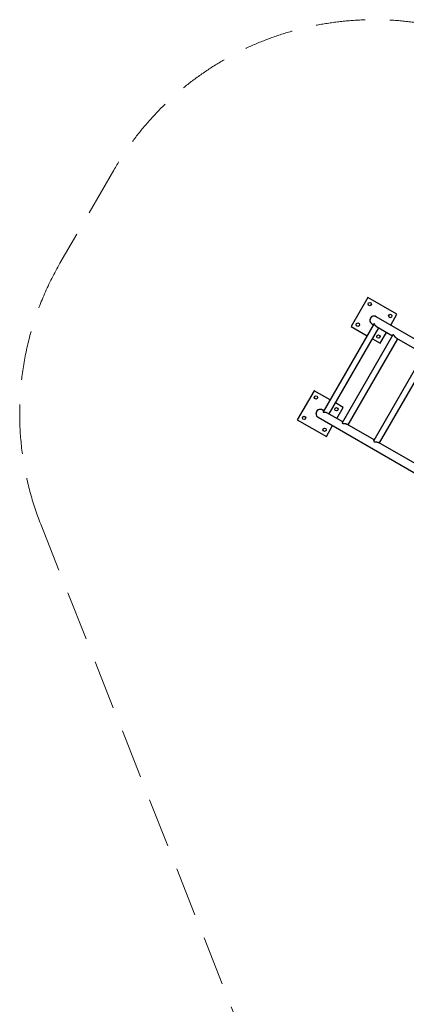
# Model space of a CAD drawing. Units: millimetres. Extents: x -3538 to 4122, y -5515 to 3249.
# Drawn here: x -3538 to -1582, y -1730 to 3249 of the extents above; entities that cross this region are included whole.
import ezdxf

# ---------------------------------------------------------------- set-up
doc = ezdxf.new("R2010")
doc.units = ezdxf.units.MM
doc.header["$LTSCALE"] = 1000
doc.linetypes.add('DASHED2', pattern=[0.375, 0.25, -0.125])
doc.linetypes.add('HIDDEN', pattern=[0.375, 0.25, -0.125])
doc.layers.add('1 EQUIPMENT', color=7, linetype='Continuous', lineweight=18)
doc.layers.add('EN_SAFETYZONE', color=30, linetype='DASHED2', lineweight=18, true_color=0xff7f00)

# ---------------------------------------------------------------- blocks, each defined once
blk = doc.blocks.new('Aire_de_jeux_City_chateaux_CC_15-1003_CC_15-1003_b_Vue_Technique-INT')
at = {"layer": '1 EQUIPMENT', "color": 7, "linetype": 'Continuous', "lineweight": 25}
for p, q in [((-1776.6, 1845.1), (-1861.6, 1698)), ((-1629.5, 1760.2), (-1776.6, 1845.1)), ((-761.7, 1185.5), (-1735, 1747.4)), ((-1661.4, 1704.9), (-1629.5, 1760.2)), ((-1745.7, 1712.3), (-2003.5, 1265.9)), ((-1861.6, 1698), (-1780.9, 1651.4)), ((-1756.2, 1710.7), (-1755.3, 1710.2)), ((-1756.1, 1710.7), (-1749, 1706.6)), ((-1732.5, 1697.1), (-1652.6, 1650.9)), ((-1972.9, 1255.9), (-1721.7, 1690.9)), ((-1650, 1655.4), (-1906.3, 1211.4)), ((-1714.5, 1613), (-1682.6, 1668.2)), ((-1876.4, 1200.2), (-1625.3, 1635.2)), ((-1753.6, 1635.6), (-1714.5, 1613)), ((-1632.4, 1639.3), (-1494.3, 1559.6)), ((-1492.7, 1562.4), (-1747.1, 1121.7)), ((-1718.2, 1108.8), (-1467.1, 1543.8)), ((-2049, 1373.4), (-2133.9, 1226.3)), ((-1968.3, 1326.8), (-2049, 1373.4)), ((-1901.8, 1288.5), (-1941, 1311.1)), ((-2000.1, 1271.6), (-2007.3, 1275.7)), ((-1903.7, 1215.9), (-1983.6, 1262.1)), ((-1933.7, 1233.3), (-1901.8, 1288.5)), ((-2133.9, 1226.3), (-1986.8, 1141.3)), ((-2028.5, 1239), (-1055.2, 677.1)), ((-2028.5, 1239), (-2027.6, 1238.5)), ((-1986.8, 1141.3), (-1954.9, 1196.6)), ((-1745.5, 1124.6), (-1883.5, 1204.3)), ((-1538.2, 1004.9), (-1722.3, 1111.2))]:
    blk.add_line(p, q, dxfattribs=at)
for centre in [(-1767.5, 1811), (-1663.6, 1751), (-1827.5, 1707.1), (-1723.6, 1647.2), (-2039.8, 1339.3), (-1936, 1279.3), (-2099.8, 1235.4), (-1995.9, 1175.5)]:
    blk.add_circle(centre, 8.49, dxfattribs=at)
for centre, start in [((-1745.6, 1729.1), 57.2188), ((-1745.6, 1729.1), 60), ((-2017.9, 1257.4), 60), ((-2017.9, 1257.4), 57.2188)]:
    blk.add_arc(centre, 21.2, start, 240, dxfattribs=at)
for points, knots in [([(-1732.4, 1697), (-1732.7, 1697.2), (-1733.6, 1697.7), (-1734.7, 1698.6), (-1735.9, 1699.5), (-1737, 1700.5), (-1738, 1701.5), (-1738.9, 1702.6), (-1739.8, 1703.8), (-1740.7, 1705), (-1741.4, 1706), (-1741.9, 1706.8), (-1742.4, 1707.7), (-1743, 1708.8), (-1743.6, 1709.9), (-1744, 1710.8), (-1744.4, 1711.5), (-1744.7, 1712), (-1745, 1712.4), (-1745.3, 1712.6), (-1745.5, 1712.5), (-1745.6, 1712.5), (-1745.7, 1712.4), (-1745.7, 1712.3)], [0, 0, 0, 0, 0.0452304, 0.102079, 0.145414, 0.1955419, 0.2509643, 0.293025, 0.3498964, 0.4126909, 0.4602895, 0.4930511, 0.5249919, 0.5937071, 0.6602843, 0.7093912, 0.7636524, 0.8049159, 0.8541171, 0.9090086, 0.9510909, 0.9969338, 1, 1, 1, 1]), ([(-1632.3, 1639.2), (-1632.5, 1639.3), (-1633.1, 1639.7), (-1634.2, 1640.4), (-1635.3, 1641.3), (-1636.4, 1642.3), (-1637.4, 1643.3), (-1638.4, 1644.4), (-1639.4, 1645.6), (-1640.4, 1646.9), (-1641.4, 1648.2), (-1642.3, 1649.5), (-1643.3, 1651), (-1644.2, 1652.4), (-1645, 1653.5), (-1645.6, 1654.4), (-1646.3, 1655.1), (-1646.9, 1655.7), (-1647.5, 1656.1), (-1648, 1656.3), (-1648.5, 1656.4), (-1648.9, 1656.3), (-1649.4, 1656.1), (-1649.7, 1655.8), (-1649.9, 1655.5), (-1650, 1655.4)], [0, 0, 0, 0, 0.024795, 0.073572, 0.123352, 0.154563, 0.201963, 0.25007, 0.28541, 0.339014, 0.393332, 0.435463, 0.488695, 0.564599, 0.595493, 0.642354, 0.690001, 0.720895, 0.768184, 0.81679, 0.843123, 0.882598, 0.923612, 0.973912, 1, 1, 1, 1]), ([(-2003.5, 1265.8), (-2003.5, 1265.8), (-2003.5, 1265.7), (-2003.5, 1265.6), (-2003.4, 1265.4), (-2003.2, 1265.3), (-2002.8, 1265.2), (-2002.2, 1265.2), (-2001.5, 1265.2), (-2000.5, 1265.2), (-1999.2, 1265.3), (-1997.9, 1265.3), (-1996.2, 1265.3), (-1994.4, 1265.2), (-1992.5, 1265), (-1990.5, 1264.7), (-1988.8, 1264.2), (-1987.1, 1263.7), (-1985.7, 1263.1), (-1984.5, 1262.6), (-1983.8, 1262.2), (-1983.6, 1262)], [0, 0, 0, 0, 0.008692, 0.057473, 0.094617, 0.138721, 0.187716, 0.225068, 0.280068, 0.341103, 0.38752, 0.470424, 0.522581, 0.6003, 0.683206, 0.735548, 0.814048, 0.86515, 0.921773, 0.964903, 1, 1, 1, 1]), ([(-1906.3, 1211.4), (-1906.3, 1211.4), (-1906.5, 1211.2), (-1906.6, 1210.8), (-1906.6, 1210.2), (-1906.5, 1209.8), (-1906.2, 1209.4), (-1905.8, 1209), (-1905.2, 1208.7), (-1904.6, 1208.5), (-1903.7, 1208.3), (-1902.7, 1208.1), (-1901.5, 1208), (-1900.1, 1207.9), (-1898.8, 1207.8), (-1897.1, 1207.7), (-1895.5, 1207.6), (-1894, 1207.4), (-1892.8, 1207.2), (-1891.7, 1207), (-1890.3, 1206.8), (-1889.1, 1206.5), (-1887.9, 1206.1), (-1886.8, 1205.8), (-1885.5, 1205.3), (-1884.3, 1204.7), (-1883.7, 1204.4), (-1883.5, 1204.3)], [0, 0, 0, 0, 0.00462, 0.059611, 0.115548, 0.142916, 0.184509, 0.226884, 0.254252, 0.295977, 0.338539, 0.373365, 0.426449, 0.480473, 0.514327, 0.559664, 0.640753, 0.6644, 0.698173, 0.743429, 0.766594, 0.824953, 0.848966, 0.880758, 0.929118, 0.978405, 1, 1, 1, 1]), ([(-1747.1, 1121.7), (-1747.2, 1121.5), (-1747.4, 1121), (-1747.6, 1120.3), (-1747.5, 1119.4), (-1747.3, 1118.6), (-1746.9, 1117.8), (-1746.4, 1117.2), (-1745.8, 1116.7), (-1745.1, 1116.2), (-1744.2, 1115.8), (-1743.2, 1115.5), (-1742, 1115.1), (-1740.7, 1114.9), (-1739, 1114.6), (-1737.3, 1114.5), (-1735.6, 1114.3), (-1734.2, 1114.1), (-1732.9, 1114), (-1731.7, 1113.8), (-1730.6, 1113.7), (-1729.2, 1113.4), (-1728.1, 1113.2), (-1726.9, 1112.9), (-1725.8, 1112.7), (-1724.6, 1112.3), (-1723.5, 1111.8), (-1722.7, 1111.4), (-1722.4, 1111.2), (-1722.2, 1111.1)], [0, 0, 0, 0, 0.044847, 0.093291, 0.132672, 0.202971, 0.227529, 0.264823, 0.302787, 0.327346, 0.364826, 0.403131, 0.432246, 0.47663, 0.521808, 0.570591, 0.610267, 0.660464, 0.6809, 0.710342, 0.74978, 0.76993, 0.820657, 0.841478, 0.8699, 0.913122, 0.957165, 0.985588, 1, 1, 1, 1])]:
    blk.add_open_spline(points, degree=3, knots=knots, dxfattribs=at)
at = {"layer": '1 EQUIPMENT', "color": 7, "linetype": 'HIDDEN', "lineweight": 18}
for p in [(-1745.6, 1750.3), (-2039.1, 1257.4)]:
    blk.add_point(p, dxfattribs=at)
at = {"layer": 'EN_SAFETYZONE'}
blk.add_lwpolyline([(-3334.5, 2017.5, 0.228768), (-3431.9, 699.1), (-1489.2, -4221.9), (-1489.2, -4514.7, 0.414214), (-489.2, -5514.7), (-52.5, -5514.7, 0.414214), (947.5, -4514.7), (947.5, -4339.3), (3831.3, -221.7, 0.534761), (2862.5, 2267.7), (-1417.5, 3213.5, 0.327148), (-3062.1, 2489.2), (-3334.5, 2017.5)], format="xyb", close=True, dxfattribs=at)

msp = doc.modelspace()

# ---------------------------------------------------------------- block references
at = {"layer": '1 EQUIPMENT'}
msp.add_blockref('Aire_de_jeux_City_chateaux_CC_15-1003_CC_15-1003_b_Vue_Technique-INT', (0, 0), dxfattribs=at)

doc.saveas('drawing.dxf')
